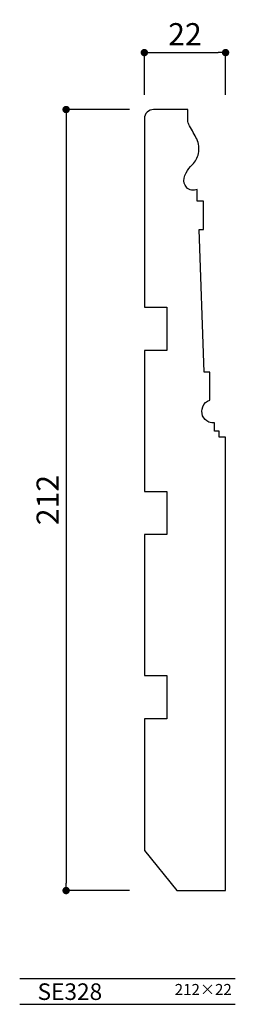
# Model space of a CAD drawing. Extents: x 0 to 58, y 0 to 267.
import ezdxf

# ---------------------------------------------------------------- set-up
doc = ezdxf.new("R2010")
doc.units = 0
doc.header["$MEASUREMENT"] = 0
doc.layers.get('0').update_dxf_attribs({"linetype": 'CONTINUOUS'})
doc.layers.get('Defpoints').update_dxf_attribs({"linetype": 'CONTINUOUS'})
for name, color, linetype in [('HOJO', 3, 'CONTINUOUS'), ('KIJUN', 7, 'CONTINUOUS'), ('SUNPOU', 70, 'CONTINUOUS'), ('WAKU', 1, 'CONTINUOUS')]:
    doc.layers.add(name, color=color, linetype=linetype)
doc.styles.add('LIFE', font='romans', dxfattribs={"width": 0.7, "bigfont": 'extfont'})
doc.styles.add('SUNPOU', font='txt', dxfattribs={"bigfont": 'bigfont'})
doc.dimstyles.new('STANDARD$0', dxfattribs={"dimscale": 2, "dimtxt": 4.5, "dimasz": 1, "dimexe": 1, "dimexo": 2, "dimgap": 1, "dimtad": 3, "dimzin": 9, "dimdsep": 46, "dimtxsty": 'LIFE', "dimblk1": 'DOT', "dimblk2": 'DOT', "dimsah": 1, "dimcen": 0, "dimclrt": 3, "dimadec": 0, "dimazin": 0, "dimtfac": 1, "dimtdec": 4, "dimtmove": 0, "dimatfit": 3, "dimldrblk": 'DOT', "dimfxl": 1, "dimtolj": 1, "dimtzin": 0, "dimarcsym": 0})

# ---------------------------------------------------------------- blocks, each defined once
blk = doc.blocks.new('_DOT')
at = {"color": 0, "linetype": 'ByBlock'}
blk.add_line((-0.5, 0), (-1, 0), dxfattribs=at)
at = {"color": 0, "linetype": 'ByBlock', "const_width": 0.5}
blk.add_lwpolyline([(-0.25, 0, 1), (0.25, 0, 1)], format="xyb", close=True, dxfattribs=at)
blk = doc.blocks.new('*D1')
at = {"layer": 'Defpoints', "color": 0}
for p in [(55.75, 258.32), (33.75, 242.87), (55.75, 242.87)]:
    blk.add_point(p, dxfattribs=at)
at = {"layer": 'SUNPOU', "color": 70, "lineweight": -2}
for p, q in [((33.75, 246.87), (33.75, 258.32)), ((55.75, 246.87), (55.75, 258.32))]:
    blk.add_line(p, q, dxfattribs=at)
at = {"layer": 'SUNPOU', "color": 60, "lineweight": -2}
blk.add_line((35.75, 258.32), (53.75, 258.32), dxfattribs=at)
at = {"layer": 'SUNPOU', "color": 60, "lineweight": -2, "xscale": 2, "yscale": 2, "zscale": 2, "rotation": 180}
blk.add_blockref('_DOT', (33.75, 258.32), dxfattribs=at)
at = {"layer": 'SUNPOU', "color": 60, "lineweight": -2, "xscale": 2, "yscale": 2, "zscale": 2}
blk.add_blockref('_DOT', (55.75, 258.32), dxfattribs=at)
at = {"layer": 'SUNPOU', "color": 60, "insert": (44.75, 263.32), "char_height": 6, "attachment_point": 5, "style": 'LIFE'}
blk.add_mtext('\\A1;22', dxfattribs=at)
blk = doc.blocks.new('*D2')
at = {"layer": 'Defpoints', "color": 0}
for p in [(33.75, 242.87), (12.56, 30.87), (33.75, 30.87)]:
    blk.add_point(p, dxfattribs=at)
at = {"layer": 'SUNPOU', "color": 70, "lineweight": -2}
for p, q in [((29.75, 242.87), (12.56, 242.87)), ((29.75, 30.87), (12.56, 30.87))]:
    blk.add_line(p, q, dxfattribs=at)
at = {"layer": 'SUNPOU', "color": 60, "lineweight": -2}
blk.add_line((12.56, 240.87), (12.56, 32.87), dxfattribs=at)
at = {"layer": 'SUNPOU', "color": 60, "lineweight": -2, "xscale": 2, "yscale": 2, "zscale": 2}
for p, rotation in [((12.56, 242.87), 90), ((12.56, 30.87), 270)]:
    blk.add_blockref('_DOT', p, dxfattribs=dict(at, rotation=rotation))
at = {"layer": 'SUNPOU', "color": 60, "insert": (7.56, 136.87), "char_height": 6, "attachment_point": 5, "rotation": 90, "style": 'LIFE'}
blk.add_mtext('\\A1;212', dxfattribs=at)

msp = doc.modelspace()

# ---------------------------------------------------------------- linework, layer by layer
at = {"layer": 'KIJUN', "linetype": 'Continuous', "flags": 128}
msp.add_lwpolyline([(39.82, 127.48), (33.75, 127.48), (33.75, 89.25), (39.82, 89.25), (39.82, 77.51), (33.75, 77.51), (33.75, 41.71), (42.52, 30.87), (55.75, 30.87), (55.75, 153.9), (54, 153.9), (54, 155.6), (52.79, 155.6), (52.79, 157.86, -0.140499), (51.22, 158.02, -0.403449), (49.55, 162.19, -0.227108), (51.48, 164.01), (51.48, 171.55), (49.95, 171.55), (48.58, 210.33), (49.74, 210.33), (49.74, 217.99), (48.09, 217.99), (48.09, 221.2, -0.343453), (45.19, 221.76, -0.235153), (44.51, 224.22, -0.081077), (45.05, 225.7, -0.065216), (46.73, 227.89, 0.151216), (48.41, 230.94, 0.155634), (47.94, 234.87, 0.020582), (46.02, 238.41, -0.039513), (45.61, 239.3, -0.088341), (45.49, 239.99), (45.49, 242.87), (36.25, 242.87, 0.414214), (33.75, 240.37), (33.75, 189.2), (39.82, 189.2), (39.82, 177.45), (33.75, 177.45), (33.75, 139.23), (39.82, 139.23), (39.82, 127.48)], format="xyb", dxfattribs=at)
at = {"layer": 'WAKU'}
for p, q in [((0, 7), (58.37, 7)), ((0, 0), (58.37, 0))]:
    msp.add_line(p, q, dxfattribs=at)

# ---------------------------------------------------------------- texts
at = {"layer": 'HOJO', "style": 'SUNPOU'}
for s, height, p in [('SE328', 4.5, (4.83, 1.18)), ('212×22', 3, (41.98, 2.52))]:
    msp.add_text(s, height=height, dxfattribs=at).set_placement(p)

# ---------------------------------------------------------------- dimensions: what is measured, and where the dimension line sits
at = {"layer": 'SUNPOU'}
dim = msp.add_linear_dim(base=(55.75, 258.32), p1=(33.75, 242.87), p2=(55.75, 242.87), dimstyle='STANDARD$0', override={"dimtxt": 3, "dimexe": 0, "dimtad": 1, "dimdec": 0, "dimzin": 0, "dimcen": 1, "dimclrd": 60, "dimclre": 70, "dimclrt": 60, "dimtfac": 0.064286, "dimtdec": 0, "dimtofl": 0}, dxfattribs=at)
dim.commit()
dim.dimension.update_dxf_attribs({"geometry": '*D1', "text_midpoint": (44.75, 263.32)})
dim = msp.add_linear_dim(base=(12.56, 30.87), p1=(33.75, 242.87), p2=(33.75, 30.87), angle=90, dimstyle='STANDARD$0', override={"dimtxt": 3, "dimexe": 0, "dimtad": 1, "dimdec": 0, "dimzin": 0, "dimcen": 1, "dimclrd": 60, "dimclre": 70, "dimclrt": 60, "dimtfac": 0.064286, "dimtdec": 0, "dimtofl": 0}, dxfattribs=at)
dim.commit()
dim.dimension.update_dxf_attribs({"geometry": '*D2', "text_midpoint": (7.56, 136.87)})

doc.saveas('drawing.dxf')
